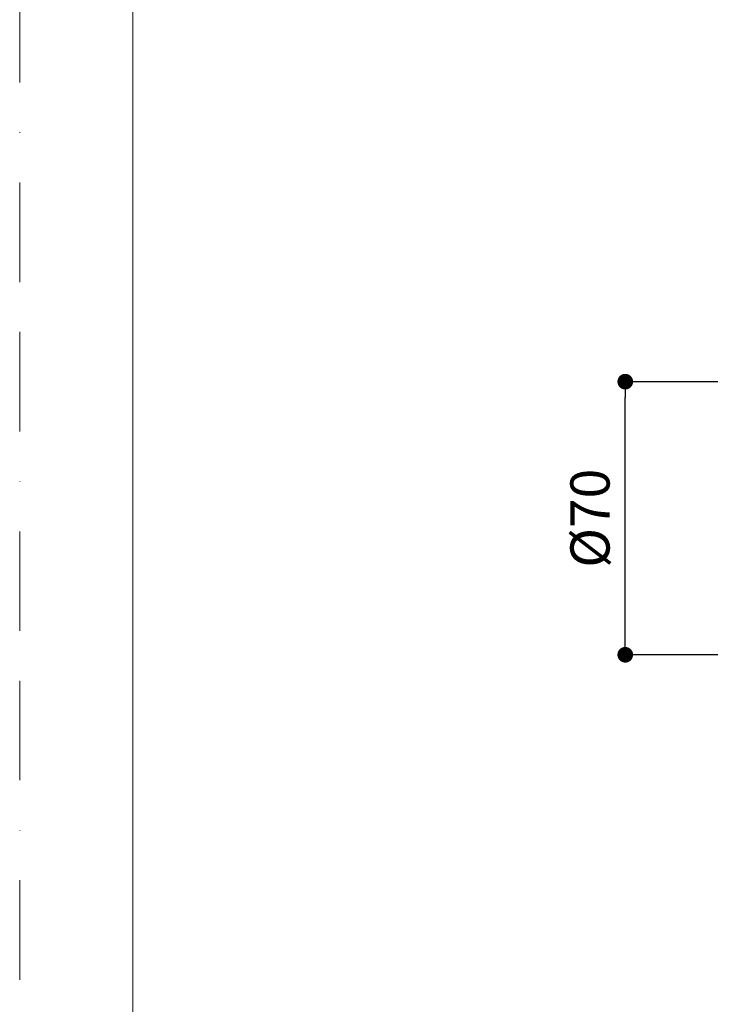
# Model space of a CAD drawing. Units: millimetres. Extents: x 0 to 840, y 0 to 1188.
# Drawn here: x 0 to 176, y 210 to 461 of the extents above; entities that cross this region are included whole.
import ezdxf

# ---------------------------------------------------------------- set-up
doc = ezdxf.new("R2010")
doc.units = ezdxf.units.MM
doc.header["$LTSCALE"] = 2
doc.header["$PDMODE"] = 1
doc.header["$PDSIZE"] = -2
doc.linetypes.add('BORDER', pattern=[44.45, 12.7, -6.35, 12.7, -6.35, 0, -6.35])
doc.layers.add('BORDER', color=4, linetype='BORDER', lineweight=20, plot=False)
doc.layers.add('DIM', color=3, linetype='Continuous', lineweight=13)
doc.layers.add('TEMPLATE', color=7, linetype='Continuous', lineweight=20)
doc.styles.add('ＭＳ ゴシック', font='msgothic.ttc', dxfattribs={"bigfont": 'ＭＳ ゴシック'})
doc.dimstyles.new('tfrom線あり', dxfattribs={"dimtxt": 10, "dimasz": 4, "dimexe": 0, "dimexo": 5, "dimgap": 4, "dimtad": 1, "dimdec": 0, "dimzin": 11, "dimdsep": 46, "dimtxsty": 'ＭＳ ゴシック', "dimblk": 'DOT', "dimcen": 0, "dimazin": 0, "dimtfac": 1, "dimtdec": 1, "dimtix": 1, "dimtofl": 0, "dimtmove": 0, "dimatfit": 0, "dimldrblk": 'DOT', "dimfxl": 1, "dimfrac": 2, "dimtolj": 1, "dimtzin": 11, "dimarcsym": 0})

# ---------------------------------------------------------------- blocks, each defined once
blk = doc.blocks.new('_DOT')
at = {"color": 0, "linetype": 'ByBlock', "lineweight": -2}
blk.add_line((-0.5, 0), (-1, 0), dxfattribs=at)
at = {"color": 0, "linetype": 'ByBlock', "lineweight": -2, "const_width": 0.5}
blk.add_lwpolyline([(-0.25, 0, 1), (0.25, 0, 1)], format="xyb", close=True, dxfattribs=at)
blk = doc.blocks.new('*D96')
at = {"layer": 'Defpoints', "color": 0, "transparency": 16777216}
for p in [(154.46, 368.68), (189.67, 368.68), (189.67, 299.01)]:
    blk.add_point(p, dxfattribs=at)
at = {"layer": 'DIM', "color": 0, "lineweight": -2, "transparency": 16777216}
for p, q in [((184.67, 368.68), (154.46, 368.68)), ((154.46, 303.01), (154.46, 364.68)), ((184.67, 299.01), (154.46, 299.01))]:
    blk.add_line(p, q, dxfattribs=at)
at = {"layer": 'DIM', "color": 0, "lineweight": -2, "transparency": 16777216, "xscale": 4, "yscale": 4, "zscale": 4}
for p, rotation in [((154.46, 368.68), 90), ((154.46, 299.01), 270)]:
    blk.add_blockref('_DOT', p, dxfattribs=dict(at, rotation=rotation))
at = {"layer": 'DIM', "color": 0, "transparency": 16777216, "insert": (145.46, 333.84), "char_height": 10, "attachment_point": 5, "rotation": 90, "style": 'ＭＳ ゴシック'}
blk.add_mtext('\\A1;%%c70', dxfattribs=at)

msp = doc.modelspace()

# ---------------------------------------------------------------- linework, layer by layer
at = {"layer": 'BORDER'}
msp.add_lwpolyline([(0, 0), (0, 1188), (840, 1188), (840, 0)], close=True, dxfattribs=at)
at = {"layer": 'TEMPLATE', "flags": 128}
msp.add_lwpolyline([(808.88085782, 1158.8586694), (28.88085782, 1158.8586694), (28.88085782, 38.8586694), (808.88085782, 38.8586694), (808.88085782, 1158.8586694)], dxfattribs=at)

# ---------------------------------------------------------------- dimensions: what is measured, and where the dimension line sits
at = {"layer": 'DIM'}
dim = msp.add_linear_dim(base=(154.45668963, 368.67891584), p1=(189.66856103, 299.0075026), p2=(189.66856103, 368.67891584), angle=90, dimstyle='tfrom線あり', override={"dimpost": '%%c<>'}, dxfattribs=at)
dim.commit()
dim.dimension.update_dxf_attribs({"geometry": '*D96', "text_midpoint": (145.45668963, 333.84320922)})

doc.saveas('drawing.dxf')
